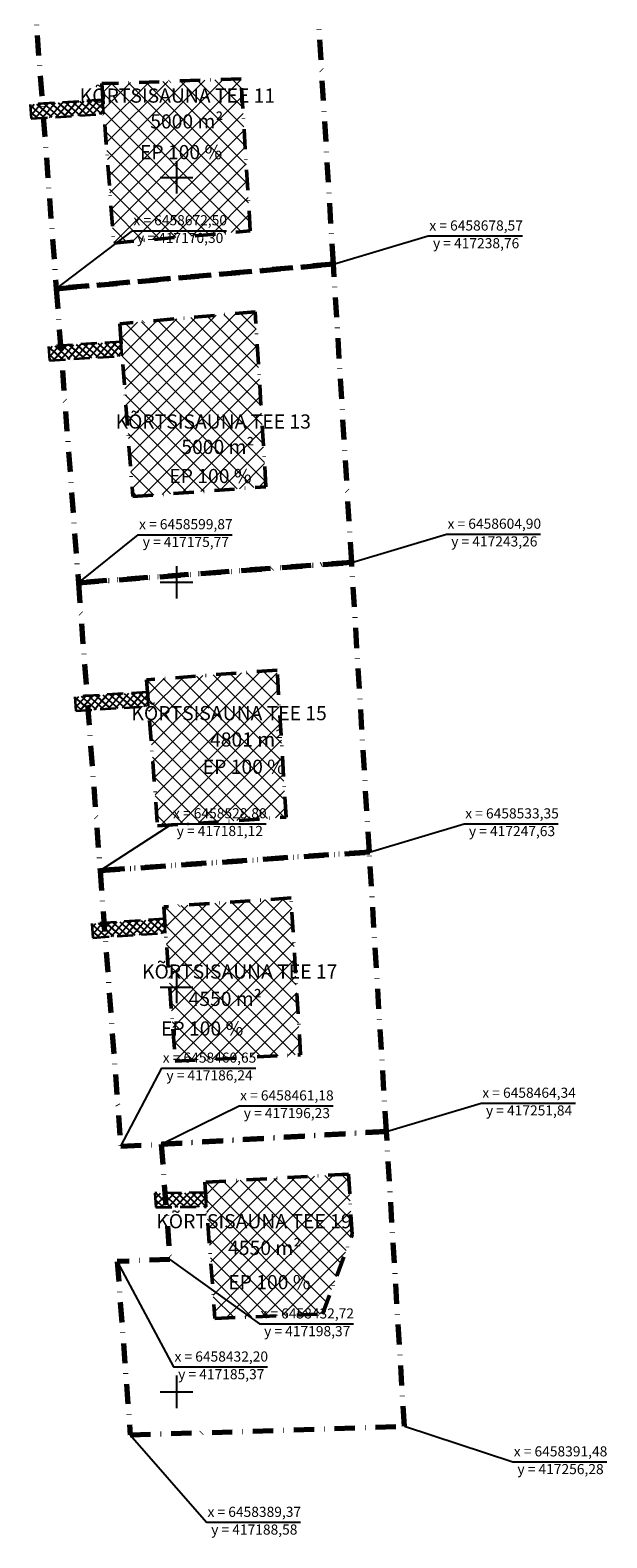
# Model space of a CAD drawing. Extents: x 416576 to 417875, y 6458356 to 6459149.
# Drawn here: x 417733 to 417875, y 6458358 to 6458731 of the extents above; entities that cross this region are included whole.
import ezdxf
from ezdxf.enums import TextEntityAlignment as Align

# ---------------------------------------------------------------- set-up
doc = ezdxf.new("R2010")
doc.units = 0
doc.header["$LTSCALE"] = 2
doc.header["$MEASUREMENT"] = 0
for name, pattern in [('DASHDOT', [1, 0.5, -0.25, 0, -0.25]), ('DASHED', [0.75, 0.5, -0.25]), ('Pinte1', [2.25, 1.5, -0.75])]:
    doc.linetypes.add(name, pattern=pattern)
doc.layers.get('0').update_dxf_attribs({"linetype": 'CONTINUOUS'})
for name, color, linetype, lineweight in [('EHITUSALA_PIIR', 21, 'DASHDOT', 50), ('EHITUSALAD', 31, 'CONTINUOUS', 15), ('KINNISTUD_UUED', 242, 'DASHDOT', 70), ('KOORDINAADID_krunt', 7, 'CONTINUOUS', 25), ('SISSESOIDUD', 36, 'DASHED', 35)]:
    doc.layers.add(name, color=color, linetype=linetype, lineweight=lineweight)
for name, color, linetype in [('KINNISTU_NIMED', 1, 'CONTINUOUS'), ('KINNISTU_PIND', 1, 'CONTINUOUS'), ('KINNISTUD_SIHTOTSTARVE', 1, 'CONTINUOUS'), ('MAPGRID', 15, 'CONTINUOUS')]:
    doc.layers.add(name, color=color, linetype=linetype)
doc.styles.add('ST2.5kitsas', font='ARIALN.TTF', dxfattribs={"height": 2.5})
doc.styles.add('STYLE1', font='ARIAL.TTF')

# ---------------------------------------------------------------- blocks, each defined once
blk = doc.blocks.new('CROSS01')
at = {"linetype": 'Continuous'}
for p, q in [((0, 4), (0, -4)), ((-4, 0), (4, 0))]:
    blk.add_line(p, q, dxfattribs=at)

msp = doc.modelspace()

# ---------------------------------------------------------------- hatches: boundary and pattern name
at = {"layer": 'EHITUSALAD'}
h = msp.add_hatch(dxfattribs=at)
h.set_pattern_fill('ANSI37', color=256, scale=25, style=0)
h.set_pattern_definition([(45, (417211.5193, 6458489.903), (-2.209709, 2.209709), []), (135, (417211.5193, 6458489.903), (-2.209709, -2.209709), [])])
h.paths.add_polyline_path([(417753.43, 6458678.179), (417787.156, 6458681.167), (417784.864, 6458718.717), (417750.467, 6458717.55)])
h = msp.add_hatch(dxfattribs=at)
h.set_pattern_fill('ANSI37', color=256, scale=25, style=0)
h.set_pattern_definition([(45, (417211.8334, 6458482.3748), (-2.209709, 2.209709), []), (135, (417211.8334, 6458482.3748), (-2.209709, -2.209709), [])])
h.paths.add_polyline_path([(417758.144, 6458615.516), (417791.013, 6458617.966), (417788.375, 6458661.197), (417754.93, 6458658.233)])
h = msp.add_hatch(dxfattribs=at)
h.set_pattern_fill('ANSI37', color=256, scale=25, style=0)
h.set_pattern_definition([(45, (417213.345, 6458459.9768), (-2.209709, 2.209709), []), (135, (417213.345, 6458459.9768), (-2.209709, -2.209709), [])])
h.paths.add_polyline_path([(417764.264, 6458534.165), (417795.995, 6458536.337), (417793.778, 6458572.666), (417761.548, 6458570.267)])
h = msp.add_hatch(dxfattribs=at)
h.set_pattern_fill('ANSI37', color=256, scale=25, style=0)
h.set_pattern_definition([(45, (417211.8164, 6458485.0352), (-2.209709, 2.209709), []), (135, (417211.8164, 6458485.0352), (-2.209709, -2.209709), [])])
h.paths.add_polyline_path([(417768.638, 6458476.032), (417799.576, 6458477.665), (417797.214, 6458516.373), (417765.765, 6458514.221)])
h = msp.add_hatch(dxfattribs=at)
h.set_pattern_fill('ANSI37', color=256, scale=25, style=0)
h.set_pattern_definition([(45, (417212.126, 6458479.9612), (-2.209709, 2.209709), []), (135, (417212.126, 6458479.9612), (-2.209709, -2.209709), [])])
h.paths.add_polyline_path([(417812.307, 6458433.231), (417811.396, 6458448.163), (417775.899, 6458446.144), (417778.425, 6458412.526), (417804.969, 6458413.593)])
at = {"layer": 'SISSESOIDUD', "lineweight": -3, "ltscale": 4}
h = msp.add_hatch(dxfattribs=at)
h.set_pattern_fill('ANSI37', color=256, scale=10, angle=273.6616, style=0)
h.set_pattern_definition([(318.661604595, (419781.42, 12930194.7672), (0.82563120192, 0.93852710052), []), (48.661604595, (419781.42, 12930194.7672), (-0.93852710052, 0.82563120192), [])])
h.paths.add_polyline_path([(417750.768, 6458713.555), (417732.803, 6458712.405), (417733.065, 6458708.923), (417751.031, 6458710.053)])
h = msp.add_hatch(dxfattribs=at)
h.set_pattern_fill('ANSI37', color=256, scale=10, angle=273.6616, style=0)
h.set_pattern_definition([(318.661604595, (419785.92, 12930135.0089), (0.82563120192, 0.93852710052), []), (48.661604595, (419785.92, 12930135.0089), (-0.93852710052, 0.82563120192), [])])
h.paths.add_polyline_path([(417755.263, 6458653.796), (417737.303, 6458652.647), (417737.565, 6458649.165), (417755.527, 6458650.295)])
h = msp.add_hatch(dxfattribs=at)
h.set_pattern_fill('ANSI37', color=256, scale=10, angle=273.6616, style=0)
h.set_pattern_definition([(318.661604595, (419792.4283, 12930048.4568), (0.82563120192, 0.93852710052), []), (48.661604595, (419792.4283, 12930048.4568), (-0.93852710052, 0.82563120192), [])])
h.paths.add_polyline_path([(417761.775, 6458567.244), (417743.811, 6458566.095), (417744.073, 6458562.613), (417762.039, 6458563.743)])
h = msp.add_hatch(dxfattribs=at)
h.set_pattern_fill('ANSI37', color=256, scale=10, angle=273.6616, style=0)
h.set_pattern_definition([(318.661604595, (419796.6451, 12929992.411), (0.82563120192, 0.93852710052), []), (48.661604595, (419796.6451, 12929992.411), (-0.93852710052, 0.82563120192), [])])
h.paths.add_polyline_path([(417765.992, 6458511.199), (417748.028, 6458510.049), (417748.29, 6458506.567), (417766.256, 6458507.697)])
h = msp.add_hatch(dxfattribs=at)
h.set_pattern_fill('ANSI37', color=256, scale=10, angle=270.7063, style=0)
h.set_pattern_definition([(315.706296906, (753454.7234, 12921213.4249), (0.87292078167, 0.89471185805), []), (45.706296906, (753454.7234, 12921213.4249), (-0.89471185805, 0.87292078167), [])])
h.paths.add_polyline_path([(417776.088, 6458443.616), (417763.558, 6458443.462), (417763.815, 6458439.968), (417776.352, 6458440.109)])

# ---------------------------------------------------------------- linework, layer by layer
at = {"layer": 'EHITUSALA_PIIR', "ltscale": 5}
for points in [[(417753.43, 6458678.179), (417787.156, 6458681.167), (417784.864, 6458718.717), (417750.467, 6458717.55)], [(417758.144, 6458615.516), (417791.013, 6458617.966), (417788.375, 6458661.197), (417754.93, 6458658.233)], [(417764.264, 6458534.165), (417795.995, 6458536.337), (417793.778, 6458572.666), (417761.548, 6458570.267)], [(417768.638, 6458476.032), (417799.576, 6458477.665), (417797.214, 6458516.373), (417765.765, 6458514.221)], [(417812.307, 6458433.231), (417811.396, 6458448.163), (417775.899, 6458446.144), (417778.425, 6458412.526), (417804.969, 6458413.593)]]:
    msp.add_lwpolyline(points, close=True, dxfattribs=at)
at = {"layer": 'KINNISTUD_UUED', "ltscale": 5}
for points in [[(417739.237, 6458666.882), (417807.695, 6458672.948), (417803.336, 6458744.367), (417733.766, 6458739.59)], [(417744.702, 6458594.247), (417812.191, 6458599.28), (417807.695, 6458672.948), (417739.237, 6458666.882)], [(417750.05, 6458523.169), (417816.559, 6458527.721), (417812.191, 6458599.28), (417744.702, 6458594.247)], [(417755.177, 6458455.022), (417765.163, 6458455.549), (417820.77, 6458458.713), (417816.559, 6458527.721), (417750.05, 6458523.169)], [(417765.163, 6458455.549), (417767.302, 6458427.095), (417754.299, 6458426.578), (417757.51, 6458383.74), (417825.219, 6458385.835), (417820.77, 6458458.713), (417765.163, 6458455.549)]]:
    msp.add_lwpolyline(points, close=True, dxfattribs=at)
at = {"layer": 'KOORDINAADID_krunt'}
for points in [[(417739.237, 6458666.882), (417758.043, 6458681.225), (417781.278, 6458681.225)], [(417807.695, 6458672.948), (417831.109, 6458679.92), (417854.343, 6458679.92)], [(417744.702, 6458594.247), (417759.437, 6458606.127), (417782.671, 6458606.127)], [(417812.191, 6458599.28), (417835.605, 6458606.253), (417858.839, 6458606.253)], [(417750.05, 6458523.169), (417767.824, 6458534.725), (417791.058, 6458534.725)], [(417816.559, 6458527.721), (417839.973, 6458534.693), (417863.207, 6458534.693)], [(417755.177, 6458455.022), (417765.286, 6458474.353), (417788.52, 6458474.353)], [(417765.163, 6458455.549), (417784.383, 6458465.026), (417807.617, 6458465.026)], [(417820.77, 6458458.713), (417844.184, 6458465.685), (417867.418, 6458465.685)], [(417754.298, 6458426.578), (417768.185, 6458400.517), (417791.419, 6458400.517)], [(417767.302, 6458427.095), (417789.403, 6458411.159), (417812.637, 6458411.159)], [(417757.51, 6458383.74), (417776.341, 6458362.144), (417799.575, 6458362.144)], [(417825.217, 6458385.855), (417851.953, 6458377.084), (417875.187, 6458377.084)]]:
    msp.add_lwpolyline(points, dxfattribs=at)
at = {"layer": 'SISSESOIDUD', "ltscale": 4}
for points in [[(417750.768, 6458713.555), (417732.803, 6458712.405), (417733.065, 6458708.923), (417751.031, 6458710.053)], [(417755.263, 6458653.796), (417737.303, 6458652.647), (417737.565, 6458649.165), (417755.527, 6458650.295)], [(417761.775, 6458567.244), (417743.811, 6458566.095), (417744.073, 6458562.613), (417762.039, 6458563.743)], [(417765.992, 6458511.199), (417748.028, 6458510.049), (417748.29, 6458506.567), (417766.256, 6458507.697)], [(417776.088, 6458443.616), (417763.558, 6458443.462), (417763.815, 6458439.968), (417776.352, 6458440.109)]]:
    msp.add_lwpolyline(points, close=True, dxfattribs=at)

# ---------------------------------------------------------------- block references
at = {"layer": 'MAPGRID', "linetype": 'Pinte1'}
for p in [(417768.933, 6458694.373), (417768.933, 6458594.373), (417768.933, 6458494.373), (417768.933, 6458394.373)]:
    msp.add_blockref('CROSS01', p, dxfattribs=at)

# ---------------------------------------------------------------- texts
at = {"layer": 'KINNISTU_NIMED', "lineweight": -3, "style": 'STYLE1'}
for s, p in [('KÕRTSISAUNA TEE 11', (417745.04, 6458712.85)), ('KÕRTSISAUNA TEE 13', (417753.888, 6458632.339)), ('KÕRTSISAUNA TEE 15', (417757.805, 6458560.288)), ('KÕRTSISAUNA TEE 17', (417760.416, 6458496.458)), ('KÕRTSISAUNA TEE 19', (417763.937, 6458434.775))]:
    msp.add_text(s, height=3.5, dxfattribs=at).set_placement(p)
at = {"layer": 'KINNISTU_PIND', "lineweight": -3, "style": 'STYLE1'}
for s, p in [('5000 m²', (417762.446, 6458706.471)), ('5000 m²', (417770.123, 6458626.058)), ('4801 m²', (417777.21, 6458553.779)), ('4550 m²', (417771.919, 6458489.698)), ('4550 m²', (417781.669, 6458428.18))]:
    msp.add_text(s, height=3.5, dxfattribs=at).set_placement(p)
at = {"layer": 'KINNISTUD_SIHTOTSTARVE', "lineweight": -3, "style": 'STYLE1'}
for p in [(417759.92, 6458698.882), (417767.165, 6458618.864), (417775.412, 6458547.037), (417765.117, 6458482.388), (417781.715, 6458419.715)]:
    msp.add_text('EP 100 %', height=3.5, dxfattribs=at).set_placement(p)
at = {"layer": 'KOORDINAADID_krunt', "linetype": 'Continuous', "style": 'ST2.5kitsas'}
for s, p in [('x = 6458672,50', (417769.848, 6458683.486)), ('y = 417170,30', (417769.848, 6458679.107)), ('x = 6458678,57', (417842.914, 6458682.181)), ('y = 417238,76', (417842.914, 6458677.803)), ('x = 6458599,87', (417771.242, 6458608.388)), ('x = 6458604,90', (417847.41, 6458608.514)), ('y = 417175,77', (417771.242, 6458604.009)), ('y = 417243,26', (417847.41, 6458604.135)), ('x = 6458528,80', (417779.628, 6458536.986)), ('x = 6458533,35', (417851.777, 6458536.954)), ('y = 417181,12', (417779.628, 6458532.608)), ('y = 417247,63', (417851.777, 6458532.576)), ('x = 6458460,65', (417777.091, 6458476.614)), ('y = 417186,24', (417777.091, 6458472.235)), ('x = 6458461,18', (417796.188, 6458467.286)), ('x = 6458464,34', (417855.989, 6458467.946)), ('y = 417196,23', (417796.188, 6458462.908)), ('y = 417251,84', (417855.989, 6458463.567)), ('x = 6458432,72', (417801.208, 6458413.42)), ('y = 417198,37', (417801.208, 6458409.041)), ('x = 6458432,20', (417779.99, 6458402.778)), ('y = 417185,37', (417779.99, 6458398.399)), ('x = 6458391,48', (417863.757, 6458379.345)), ('y = 417256,28', (417863.757, 6458374.966)), ('x = 6458389,37', (417788.146, 6458364.405)), ('y = 417188,58', (417788.146, 6458360.026))]:
    msp.add_text(s, height=2.5, dxfattribs=at).set_placement(p, align=Align.MIDDLE)

doc.saveas('drawing.dxf')
